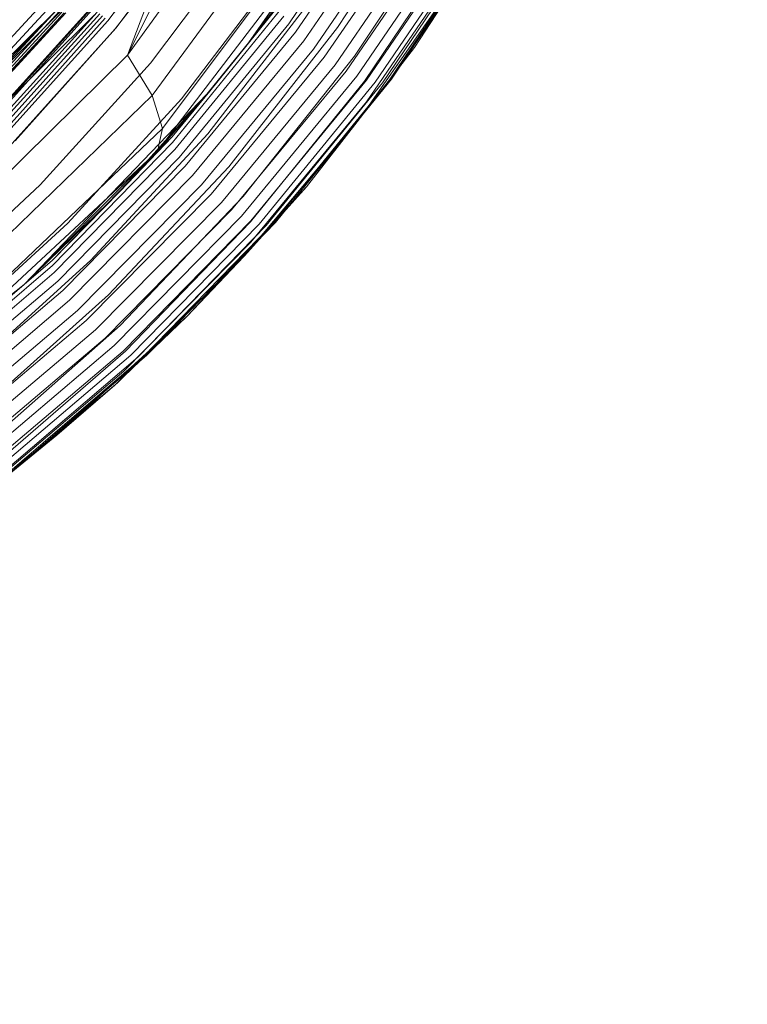
# Model space of a CAD drawing. Extents: x -187 to 439, y 0 to 417.
# Drawn here: x 128 to 145, y 151 to 174 of the extents above; entities that cross this region are included whole.
import ezdxf

# ---------------------------------------------------------------- set-up
doc = ezdxf.new("R2010")
doc.units = 0
doc.header["$MEASUREMENT"] = 0
doc.header["$PDMODE"] = 64
doc.styles.get("Standard").update_dxf_attribs({"font": 'Helvetica LT 57 Condensed_0.ttf'})
doc.dimstyles.new('FEET-METERS', dxfattribs={"dimtxt": 12, "dimasz": 7, "dimexe": 3, "dimexo": 3, "dimgap": 3, "dimtad": 0, "dimdec": 1, "dimzin": 3, "dimdsep": 46, "dimlunit": 4, "dimtxsty": 'Standard', "dimcen": 0.09, "dimadec": 0, "dimazin": 0, "dimtfac": 2, "dimtdec": 1, "dimtofl": 0, "dimtmove": 0, "dimatfit": 3, "dimfxl": 1, "dimfrac": 2, "dimtolj": 1, "dimtzin": 3, "dimarcsym": 0})

# ---------------------------------------------------------------- blocks, each defined once
blk = doc.blocks.new('*D23')
at = {"color": 0, "lineweight": -2, "transparency": 16777216}
for p, q in [((142.049, 338.8), (-51.221, 338.8)), ((-48.221, 331.8), (-48.221, 248.397)), ((-48.221, 86.828), (-48.221, 154.531)), ((71.561, 79.828), (-51.221, 79.828))]:
    blk.add_line(p, q, dxfattribs=at)
at = {"color": 0, "lineweight": 0, "transparency": 16777216}
for points in [[(-49.387, 331.8), (-47.054, 331.8), (-48.221, 338.8)], [(-49.387, 86.828), (-47.054, 86.828), (-48.221, 79.828)]]:
    blk.add_solid(points, dxfattribs=at)
at = {"layer": 'Defpoints', "color": 0, "lineweight": 0, "transparency": 16777216}
for p in [(145.049, 338.8), (-48.221, 79.828), (74.561, 79.828)]:
    blk.add_point(p, dxfattribs=at)
at = {"color": 0, "lineweight": 0, "transparency": 16777216, "insert": (-48.221, 201.464), "char_height": 12, "attachment_point": 5, "rotation": 90}
blk.add_mtext('\\A1;21\'-7" [6.6M]', dxfattribs=at)
blk = doc.blocks.new('new block')
at = {"color": 0, "linetype": 'Continuous', "lineweight": 0}
for p, q in [((134.195, 179.649), (130.934, 173.085)), ((135.096, 178.868), (130.934, 173.085)), ((135.8, 178.049), (131.494, 172.163)), ((136.153, 177.338), (131.73, 171.411)), ((136.391, 177.242), (133.702, 173.388)), ((135.717, 173.716), (137.919, 177.113)), ((136.813, 177.05), (134.603, 173.802)), ((130.484, 173.872), (132.665, 176.789)), ((132.666, 176.789), (130.484, 173.872)), ((132.299, 176.731), (130.934, 173.085)), ((136.984, 176.873), (134.757, 173.612)), ((137.192, 176.695), (134.949, 173.416)), ((130.667, 173.702), (132.864, 176.636)), ((137.429, 176.521), (135.169, 173.222)), ((136.105, 173.062), (138.364, 176.487)), ((130.652, 173.684), (132.586, 176.234)), ((135.759, 176.336), (132.088, 171.521)), ((137.686, 176.36), (135.409, 173.037)), ((137.952, 176.216), (135.659, 172.868)), ((133.707, 173.394), (135.637, 176.125)), ((138.218, 176.096), (135.91, 172.722)), ((138.473, 176.004), (136.152, 172.604)), ((131.454, 172.904), (133.723, 175.915)), ((136.327, 172.491), (138.635, 175.925)), ((138.707, 175.942), (136.377, 172.518)), ((138.912, 175.914), (136.575, 172.468)), ((139.081, 175.921), (136.741, 172.454)), ((136.866, 172.479), (139.207, 175.961)), ((138.721, 175.449), (136.374, 172.022)), ((132.161, 172.092), (134.503, 175.169)), ((138.652, 175.126), (136.263, 171.697)), ((138.619, 175.075), (136.244, 171.673)), ((136.947, 172.541), (138.478, 174.828)), ((138.479, 174.831), (137.466, 173.261)), ((129.761, 174.438), (125.008, 169.695)), ((132.763, 171.295), (135.176, 174.427)), ((126.699, 171.774), (129.058, 174.323)), ((126.699, 171.774), (129.058, 174.323)), ((126.818, 171.652), (129.188, 174.212)), ((134.409, 174.26), (131.948, 171.223)), ((133.654, 173.319), (134.409, 174.26)), ((134.441, 174.357), (133.769, 173.471)), ((130.177, 174.006), (125.342, 169.197)), ((126.818, 171.652), (129.32, 174.122)), ((129.32, 174.122), (126.88, 171.598)), ((129.32, 174.122), (126.941, 171.549)), ((129.383, 174.088), (127.001, 171.509)), ((129.438, 174.064), (127.054, 171.479)), ((127.103, 171.462), (129.489, 174.051)), ((129.524, 174.053), (127.137, 171.46)), ((127.137, 171.46), (129.524, 174.053)), ((130.048, 174.114), (127.66, 171.466)), ((127.66, 171.466), (130.048, 174.114)), ((127.69, 171.472), (130.081, 174.123)), ((127.731, 171.463), (130.127, 174.116)), ((127.832, 171.408), (130.238, 174.067)), ((127.891, 171.364), (130.298, 174.029)), ((127.952, 171.309), (130.361, 173.982)), ((134.425, 174.132), (131.955, 171.096)), ((134.491, 173.977), (132.008, 170.938)), ((130.424, 173.929), (128.013, 171.248)), ((128.07, 171.183), (130.484, 173.872)), ((130.484, 173.872), (128.07, 171.183)), ((134.603, 173.802), (132.105, 170.754)), ((128.237, 170.997), (130.667, 173.702)), ((128.371, 171.133), (130.652, 173.684)), ((134.757, 173.612), (132.243, 170.553)), ((133.236, 170.544), (135.717, 173.716)), ((134.949, 173.416), (132.415, 170.341)), ((133.654, 173.319), (132.803, 172.266)), ((133.654, 173.319), (132.803, 172.266)), ((133.769, 173.471), (133.654, 173.319)), ((133.654, 173.319), (133.707, 173.394)), ((133.702, 173.388), (133.654, 173.319)), ((130.934, 173.085), (125.927, 168.156)), ((130.934, 173.085), (131.494, 172.163)), ((135.169, 173.222), (132.616, 170.127)), ((137.176, 172.884), (137.466, 173.261)), ((137.466, 173.261), (137.187, 172.899)), ((128.945, 170.129), (131.454, 172.904)), ((135.409, 173.037), (132.837, 169.92)), ((135.659, 172.868), (133.069, 169.728)), ((133.565, 169.866), (136.105, 173.062)), ((137.187, 172.899), (136.061, 171.445)), ((136.263, 171.697), (137.176, 172.884)), ((135.91, 172.722), (133.303, 169.558)), ((136.152, 172.604), (133.531, 169.416)), ((133.735, 169.285), (136.327, 172.491)), ((136.377, 172.518), (133.744, 169.307)), ((136.575, 172.468), (133.934, 169.236)), ((136.741, 172.454), (134.093, 169.205)), ((134.217, 169.216), (136.866, 172.479)), ((136.059, 171.443), (136.947, 172.541)), ((132.736, 172.196), (128.575, 167.859)), ((132.803, 172.266), (131.619, 170.906)), ((132.803, 172.266), (131.948, 171.223)), ((132.803, 172.266), (132.692, 172.142)), ((132.803, 172.266), (132.736, 172.196)), ((131.494, 172.163), (126.316, 167.146)), ((129.573, 169.256), (132.161, 172.092)), ((132.692, 172.142), (130.954, 170.199)), ((131.494, 172.163), (131.73, 171.411)), ((133.742, 168.824), (136.374, 172.022)), ((132.088, 171.521), (131.619, 170.906)), ((136.263, 171.697), (133.585, 168.5)), ((136.244, 171.673), (133.585, 168.5)), ((136.212, 171.633), (135.008, 170.086)), ((136.263, 171.697), (136.212, 171.633)), ((131.73, 171.411), (126.414, 166.357)), ((130.098, 168.41), (132.763, 171.295)), ((131.655, 171.07), (131.73, 171.411)), ((134.3, 169.268), (136.059, 171.443)), ((136.061, 171.445), (135.008, 170.086)), ((136.059, 171.443), (136.059, 171.443)), ((131.955, 171.096), (129.221, 168.289)), ((131.948, 171.223), (129.224, 168.415)), ((130.766, 169.989), (131.948, 171.223)), ((131.619, 170.906), (131.655, 171.07)), ((132.008, 170.938), (129.261, 168.128)), ((131.619, 170.906), (130.48, 169.844)), ((131.305, 170.591), (131.619, 170.906)), ((132.105, 170.754), (129.342, 167.937)), ((128.575, 167.859), (131.305, 170.591)), ((132.243, 170.553), (129.461, 167.724)), ((130.501, 167.622), (133.236, 170.544)), ((132.415, 170.341), (129.613, 167.497)), ((130.954, 170.199), (130.766, 169.989)), ((126.223, 167.609), (128.945, 170.129)), ((130.766, 169.989), (129.224, 168.415)), ((132.616, 170.127), (129.793, 167.266)), ((130.766, 169.989), (130.489, 169.719)), ((134.542, 169.567), (135.008, 170.086)), ((135.008, 170.086), (134.63, 169.675)), ((130.48, 169.844), (127.117, 166.713)), ((130.489, 169.719), (128.575, 167.859)), ((132.837, 169.92), (129.992, 167.039)), ((133.069, 169.728), (130.204, 166.825)), ((130.765, 166.921), (133.565, 169.866)), ((133.303, 169.558), (130.419, 166.633)), ((134.63, 169.675), (133.365, 168.302)), ((133.937, 168.892), (134.542, 169.567)), ((126.767, 166.681), (129.573, 169.256)), ((133.531, 169.416), (130.631, 166.469)), ((133.744, 169.307), (130.83, 166.34)), ((130.883, 166.334), (133.735, 169.285)), ((133.363, 168.301), (134.3, 169.268)), ((133.934, 169.236), (131.01, 166.25)), ((134.093, 169.205), (131.163, 166.203)), ((131.284, 166.2), (134.217, 169.216)), ((133.742, 168.824), (130.849, 165.882)), ((133.585, 168.5), (133.937, 168.892)), ((129.224, 168.415), (126.26, 165.862)), ((127.21, 165.791), (130.098, 168.41)), ((128.575, 167.859), (129.224, 168.415)), ((130.685, 165.602), (133.585, 168.5)), ((133.585, 168.5), (132.285, 167.131)), ((133.585, 168.5), (133.115, 168.031)), ((129.221, 168.289), (126.248, 165.738)), ((131.369, 166.243), (133.363, 168.301)), ((133.365, 168.302), (132.285, 167.131)), ((133.363, 168.301), (133.363, 168.301)), ((129.261, 168.128), (126.274, 165.573)), ((129.342, 167.937), (126.337, 165.376)), ((133.115, 168.031), (132.716, 167.633)), ((128.575, 167.859), (123.869, 164.159)), ((128.575, 167.859), (126.213, 165.871)), ((128.575, 167.859), (126.242, 165.889)), ((129.461, 167.724), (126.436, 165.153)), ((129.613, 167.497), (126.566, 164.913)), ((127.537, 164.971), (130.501, 167.622)), ((132.716, 167.633), (130.642, 165.562)), ((129.793, 167.266), (126.722, 164.665)), ((129.992, 167.039), (126.898, 164.421)), ((131.537, 166.416), (132.285, 167.131)), ((132.285, 167.131), (131.798, 166.686)), ((130.204, 166.825), (127.088, 164.188)), ((127.735, 164.252), (130.765, 166.921)), ((130.419, 166.633), (127.283, 163.976)), ((131.798, 166.686), (130.403, 165.411)), ((130.631, 166.469), (127.476, 163.792)), ((130.83, 166.34), (127.66, 163.644)), ((131.231, 166.124), (131.537, 166.416)), ((127.797, 163.66), (130.883, 166.334)), ((131.01, 166.25), (127.829, 163.537)), ((131.163, 166.203), (127.975, 163.475)), ((128.093, 163.461), (131.284, 166.2)), ((130.402, 165.41), (131.369, 166.243)), ((130.642, 165.562), (131.231, 166.124)), ((130.849, 165.882), (127.721, 163.218)), ((130.642, 165.562), (129.319, 164.42)), ((130.642, 165.562), (129.777, 164.838)), ((129.78, 164.842), (130.657, 165.576)), ((130.657, 165.576), (130.664, 165.582)), ((130.664, 165.582), (130.685, 165.602)), ((128.179, 163.495), (130.402, 165.41)), ((130.403, 165.411), (129.319, 164.42)), ((130.402, 165.41), (130.402, 165.41)), ((129.596, 164.687), (129.78, 164.842)), ((129.777, 164.838), (129.596, 164.688)), ((127.629, 163.041), (129.596, 164.687)), ((129.595, 164.686), (128.794, 164.017)), ((129.596, 164.688), (129.595, 164.686)), ((127.462, 162.905), (129.319, 164.42)), ((129.319, 164.42), (128.715, 163.956)), ((128.715, 163.956), (127.208, 162.8)), ((128.794, 164.017), (127.462, 162.905))]:
    blk.add_line(p, q, dxfattribs=at)
blk = doc.blocks.new('B311295r0')
at = {"lineweight": 0}
blk.add_blockref('new block', (439.719, 361.197), dxfattribs=at)

msp = doc.modelspace()

# ---------------------------------------------------------------- block references
at = {"lineweight": 0}
msp.add_blockref('B311295r0', (-439.719, -361.197), dxfattribs=at)

# ---------------------------------------------------------------- dimensions: what is measured, and where the dimension line sits
dim = msp.add_linear_dim(base=(-48.221, 79.828), p1=(145.049, 338.8), p2=(74.561, 79.828), angle=90, dimstyle='FEET-METERS', dxfattribs=at)
dim.commit()
dim.dimension.update_dxf_attribs({"geometry": '*D23', "text_midpoint": (-48.221, 201.464), "dimtype": 160})

doc.saveas('drawing.dxf')
